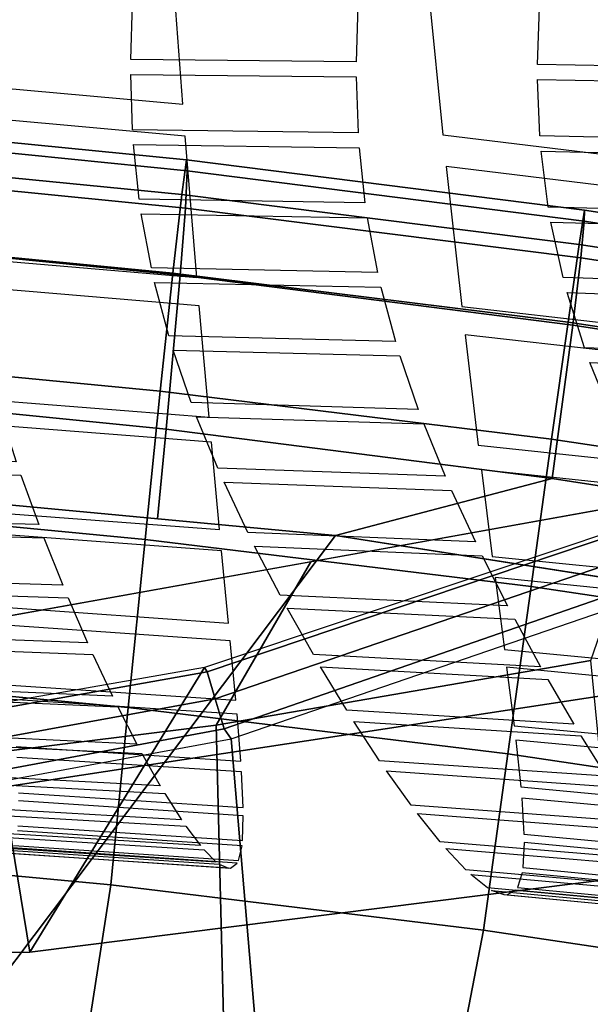
# Model space of a CAD drawing. Units: inches. Extents: x -13.4 to 13.4, y -12.5 to 13.6.
# Drawn here: x 2 to 2.8, y 5 to 6.4 of the extents above; entities that cross this region are included whole.
import ezdxf

# ---------------------------------------------------------------- set-up
doc = ezdxf.new("R2010")
doc.units = ezdxf.units.IN
doc.header["$MEASUREMENT"] = 0
for name, color, linetype in [('Knoll Seating Chair Back Cover', 2, 'Continuous'), ('Knoll Seating Chair Cushion', 2, 'Continuous'), ('Knoll Seating Chair Frame', 2, 'Continuous'), ('Knoll Seating Chair Seat', 2, 'Continuous')]:
    doc.layers.add(name, color=color, linetype=linetype)

msp = doc.modelspace()

# ---------------------------------------------------------------- linework, layer by layer
at = {"layer": 'Knoll Seating Chair Back Cover'}
for points, invisible_edges in [([(2.2125, 6.5437, 25.1019), (2.5755, 6.4997, 25.1074), (2.6006, 6.2473, 25.4545), (2.2311, 6.2905, 25.4487)], 5), ([(1.8986, 6.356, 35.1775), (2.1575, 6.3542, 35.1669), (2.1599, 6.4335, 35.4547), (1.9003, 6.4349, 35.466)], 5), ([(2.4775, 6.3509, 35.1507), (2.7351, 6.3472, 35.135), (2.7381, 6.4278, 35.4214), (2.4797, 6.4309, 35.4379)], 5), ([(1.8986, 6.335, 35.1002), (2.1575, 6.333, 35.0895), (2.1575, 6.3542, 35.1669), (1.8986, 6.356, 35.1775)], 15), ([(2.1575, 6.333, 35.0895), (2.4775, 6.3295, 35.0734), (2.4775, 6.3509, 35.1507), (2.1575, 6.3542, 35.1669)], 10), ([(2.4775, 6.3295, 35.0734), (2.7352, 6.3256, 35.0577), (2.7351, 6.3472, 35.135), (2.4775, 6.3509, 35.1507)], 15), ([(2.7352, 6.3256, 35.0577), (3.0552, 6.3197, 35.0345), (3.0551, 6.3416, 35.1118), (2.7351, 6.3472, 35.135)], 10), ([(1.9008, 6.257, 34.8118), (2.1599, 6.2544, 34.8015), (2.1575, 6.333, 35.0895), (1.8986, 6.335, 35.1002)], 5), ([(2.4802, 6.2502, 34.7861), (2.7384, 6.2455, 34.7712), (2.7352, 6.3256, 35.0577), (2.4775, 6.3295, 35.0734)], 5), ([(1.9105, 6.3197, 25.4427), (2.2311, 6.2905, 25.4487), (2.2347, 6.2453, 25.5161), (1.9141, 6.2743, 25.5099)], 10), ([(2.2311, 6.2905, 25.4487), (2.6006, 6.2473, 25.4545), (2.6054, 6.2022, 25.5222), (2.2347, 6.2453, 25.5161)], 15), ([(1.902, 6.2362, 34.7344), (2.1612, 6.2334, 34.7242), (2.1599, 6.2544, 34.8015), (1.9008, 6.257, 34.8118)], 15), ([(2.1612, 6.2334, 34.7242), (2.4816, 6.2289, 34.7087), (2.4802, 6.2502, 34.7861), (2.1599, 6.2544, 34.8015)], 10), ([(2.2347, 6.2453, 25.5161), (2.6054, 6.2022, 25.5222), (2.6276, 6.0032, 25.845), (2.2511, 6.0446, 25.8385)], 5), ([(2.4816, 6.2289, 34.7087), (2.7403, 6.224, 34.6938), (2.7384, 6.2455, 34.7712), (2.4802, 6.2502, 34.7861)], 15), ([(2.6006, 6.2473, 25.4545), (2.9216, 6.208, 25.4622), (2.9264, 6.1632, 25.5302), (2.6054, 6.2022, 25.5222)], 10), ([(2.7403, 6.224, 34.6938), (3.061, 6.2168, 34.6715), (3.059, 6.2387, 34.7489), (2.7384, 6.2455, 34.7712)], 10), ([(1.9082, 6.1591, 34.446), (2.1693, 6.1556, 34.4362), (2.1612, 6.2334, 34.7242), (1.902, 6.2362, 34.7344)], 5), ([(2.49, 6.1504, 34.4216), (2.7506, 6.1446, 34.4073), (2.7403, 6.224, 34.6938), (2.4816, 6.2289, 34.7087)], 5), ([(1.9105, 6.1386, 34.3685), (2.1722, 6.1348, 34.3588), (2.1693, 6.1556, 34.4362), (1.9082, 6.1591, 34.446)], 15), ([(2.1722, 6.1348, 34.3588), (2.4931, 6.1293, 34.3441), (2.49, 6.1504, 34.4216), (2.1693, 6.1556, 34.4362)], 10), ([(2.4931, 6.1293, 34.3441), (2.7544, 6.1232, 34.3297), (2.7506, 6.1446, 34.4073), (2.49, 6.1504, 34.4216)], 15), ([(2.7544, 6.1232, 34.3297), (3.0759, 6.1144, 34.3085), (3.0719, 6.1363, 34.3861), (2.7506, 6.1446, 34.4073)], 10), ([(1.9212, 6.0626, 34.0797), (2.1865, 6.058, 34.0708), (2.1722, 6.1348, 34.3588), (1.9105, 6.1386, 34.3685)], 5), ([(2.5078, 6.0515, 34.0572), (2.7718, 6.0444, 34.0436), (2.7544, 6.1232, 34.3297), (2.4931, 6.1293, 34.3441)], 5), ([(1.9307, 6.072, 25.8322), (2.2511, 6.0446, 25.8385), (2.2546, 6.0042, 25.9089), (1.9341, 6.0313, 25.9024)], 10), ([(1.9248, 6.0423, 34.0021), (2.1911, 6.0375, 33.9931), (2.1865, 6.058, 34.0708), (1.9212, 6.0626, 34.0797)], 15), ([(2.1911, 6.0375, 33.9931), (2.5126, 6.0306, 33.9795), (2.5078, 6.0515, 34.0572), (2.1865, 6.058, 34.0708)], 10), ([(1.9406, 5.9675, 33.7136), (2.2113, 5.9617, 33.7053), (2.1911, 6.0375, 33.9931), (1.9248, 6.0423, 34.0021)], 5), ([(2.2511, 6.0446, 25.8385), (2.6276, 6.0032, 25.845), (2.6323, 5.963, 25.9158), (2.2546, 6.0042, 25.9089)], 15), ([(2.5126, 6.0306, 33.9795), (2.7775, 6.023, 33.966), (2.7718, 6.0444, 34.0436), (2.5078, 6.0515, 34.0572)], 15), ([(2.7775, 6.023, 33.966), (3.1, 6.0125, 33.9462), (3.0941, 6.0343, 34.0239), (2.7718, 6.0444, 34.0436)], 10), ([(2.5333, 5.9537, 33.6929), (2.8021, 5.9448, 33.6805), (2.7775, 6.023, 33.966), (2.5126, 6.0306, 33.9795)], 5), ([(2.2546, 6.0042, 25.9089), (2.6323, 5.963, 25.9158), (2.6511, 5.8063, 26.2149), (2.2686, 5.8459, 26.2076)], 5), ([(2.6276, 6.0032, 25.845), (2.9484, 5.9664, 25.8531), (2.953, 5.9266, 25.9241), (2.6323, 5.963, 25.9158)], 10), ([(1.9455, 5.9476, 33.6359), (2.2176, 5.9414, 33.6275), (2.2113, 5.9617, 33.7053), (1.9406, 5.9675, 33.7136)], 15), ([(2.2176, 5.9414, 33.6275), (2.5397, 5.933, 33.6152), (2.5333, 5.9537, 33.6929), (2.2113, 5.9617, 33.7053)], 10), ([(1.9655, 5.8742, 33.3474), (2.2432, 5.8668, 33.34), (2.2176, 5.9414, 33.6275), (1.9455, 5.9476, 33.6359)], 5), ([(2.5397, 5.933, 33.6152), (2.8098, 5.9236, 33.6027), (2.8021, 5.9448, 33.6805), (2.5333, 5.9537, 33.6929)], 15), ([(2.8098, 5.9236, 33.6027), (3.1334, 5.9111, 33.5846), (3.1254, 5.9329, 33.6624), (2.8021, 5.9448, 33.6805)], 10), ([(2.5657, 5.8572, 33.3291), (2.8415, 5.8462, 33.3179), (2.8098, 5.9236, 33.6027), (2.5397, 5.933, 33.6152)], 5), ([(1.9713, 5.8546, 33.2695), (2.2508, 5.8468, 33.2621), (2.2432, 5.8668, 33.34), (1.9655, 5.8742, 33.3474)], 15), ([(1.9482, 5.8715, 26.2011), (2.2686, 5.8459, 26.2076), (2.2718, 5.8105, 26.2806), (1.9515, 5.8357, 26.2739)], 10), ([(2.2508, 5.8468, 33.2621), (2.5735, 5.8368, 33.2512), (2.5657, 5.8572, 33.3291), (2.2432, 5.8668, 33.34)], 10), ([(1.9944, 5.7827, 32.9809), (2.281, 5.7735, 32.9747), (2.2508, 5.8468, 33.2621), (1.9713, 5.8546, 33.2695)], 5), ([(2.5735, 5.8368, 33.2512), (2.8511, 5.8251, 33.24), (2.8415, 5.8462, 33.3179), (2.5657, 5.8572, 33.3291)], 15), ([(2.2686, 5.8459, 26.2076), (2.6511, 5.8063, 26.2149), (2.6555, 5.7711, 26.2881), (2.2718, 5.8105, 26.2806)], 15), ([(2.6041, 5.7622, 32.9656), (2.8888, 5.7487, 32.9559), (2.8511, 5.8251, 33.24), (2.5735, 5.8368, 33.2512)], 5), ([(2.2718, 5.8105, 26.2806), (2.6555, 5.7711, 26.2881), (2.671, 5.6484, 26.5668), (2.2834, 5.6867, 26.5594)], 5), ([(2.6511, 5.8063, 26.2149), (2.9716, 5.7719, 26.2232), (2.9759, 5.7371, 26.2966), (2.6555, 5.7711, 26.2881)], 10), ([(1.6794, 5.7712, 32.9086), (2.001, 5.7635, 32.9029), (1.9944, 5.7827, 32.9809), (1.6728, 5.79, 32.9866)], 10), ([(2.001, 5.7635, 32.9029), (2.2898, 5.7538, 32.8968), (2.281, 5.7735, 32.9747), (1.9944, 5.7827, 32.9809)], 15), ([(2.0265, 5.6935, 32.6143), (2.3237, 5.6821, 32.6093), (2.2898, 5.7538, 32.8968), (2.001, 5.7635, 32.9029)], 5), ([(2.2898, 5.7538, 32.8968), (2.6129, 5.742, 32.8877), (2.6041, 5.7622, 32.9656), (2.281, 5.7735, 32.9747)], 10), ([(2.6129, 5.742, 32.8877), (2.8999, 5.7278, 32.8779), (2.8888, 5.7487, 32.9559), (2.6041, 5.7622, 32.9656)], 15), ([(2.6469, 5.6689, 32.6019), (2.9419, 5.6525, 32.5939), (2.8999, 5.7278, 32.8779), (2.6129, 5.742, 32.8877)], 5), ([(1.9632, 5.7106, 26.5527), (2.2834, 5.6867, 26.5594), (2.2863, 5.6564, 26.6346), (1.9662, 5.68, 26.6278)], 10), ([(1.7119, 5.6838, 32.5406), (2.0336, 5.6749, 32.5363), (2.0265, 5.6935, 32.6143), (1.7048, 5.7021, 32.6187)], 10), ([(2.0336, 5.6749, 32.5363), (2.3332, 5.6629, 32.5312), (2.3237, 5.6821, 32.6093), (2.0265, 5.6935, 32.6143)], 15), ([(2.2834, 5.6867, 26.5594), (2.671, 5.6484, 26.5668), (2.6749, 5.6182, 26.6422), (2.2863, 5.6564, 26.6346)], 15), ([(2.3332, 5.6629, 32.5312), (2.6566, 5.6492, 32.5238), (2.6469, 5.6689, 32.6019), (2.3237, 5.6821, 32.6093)], 10), ([(2.0607, 5.6074, 32.2469), (2.3695, 5.5934, 32.2432), (2.3332, 5.6629, 32.5312), (2.0336, 5.6749, 32.5363)], 5), ([(2.6566, 5.6492, 32.5238), (2.954, 5.632, 32.5158), (2.9419, 5.6525, 32.5939), (2.6469, 5.6689, 32.6019)], 15), ([(2.2863, 5.6564, 26.6346), (2.6749, 5.6182, 26.6422), (2.6881, 5.5161, 26.9239), (2.2963, 5.5536, 26.9164)], 5), ([(2.6928, 5.5782, 32.2378), (2.9988, 5.5584, 32.2316), (2.954, 5.632, 32.5158), (2.6566, 5.6492, 32.5238)], 5), ([(2.671, 5.6484, 26.5668), (2.9912, 5.616, 26.5752), (2.995, 5.5861, 26.6507), (2.6749, 5.6182, 26.6422)], 10), ([(1.7464, 5.6, 32.1715), (2.0681, 5.5896, 32.1684), (2.0607, 5.6074, 32.2469), (1.739, 5.6174, 32.2499)], 10), ([(2.0681, 5.5896, 32.1684), (2.3795, 5.575, 32.1649), (2.3695, 5.5934, 32.2432), (2.0607, 5.6074, 32.2469)], 15), ([(2.0958, 5.5256, 31.8781), (2.4167, 5.5088, 31.8762), (2.3795, 5.575, 32.1649), (2.0681, 5.5896, 32.1684)], 5), ([(2.3795, 5.575, 32.1649), (2.7028, 5.5592, 32.1595), (2.6928, 5.5782, 32.2378), (2.3695, 5.5934, 32.2432)], 10), ([(1.9763, 5.576, 26.9098), (2.2963, 5.5536, 26.9164), (2.2987, 5.5284, 26.9934), (1.9787, 5.5505, 26.9867)], 10), ([(2.7028, 5.5592, 32.1595), (3.0114, 5.5385, 32.1534), (2.9988, 5.5584, 32.2316), (2.6928, 5.5782, 32.2378)], 15), ([(2.2963, 5.5536, 26.9164), (2.6881, 5.5161, 26.9239), (2.6913, 5.4909, 27.0011), (2.2987, 5.5284, 26.9934)], 15), ([(2.7397, 5.4914, 31.8726), (3.0576, 5.4677, 31.8686), (3.0114, 5.5385, 32.1534), (2.7028, 5.5592, 32.1595)], 5), ([(1.7818, 5.521, 31.8012), (2.1034, 5.509, 31.7996), (2.0958, 5.5256, 31.8781), (1.7742, 5.5372, 31.8798)], 10), ([(2.1034, 5.509, 31.7996), (2.4268, 5.4914, 31.7976), (2.4167, 5.5088, 31.8762), (2.0958, 5.5256, 31.8781)], 15), ([(2.2987, 5.5284, 26.9934), (2.6913, 5.4909, 27.0011), (2.7019, 5.4075, 27.2891), (2.3066, 5.4443, 27.2817)], 5), ([(2.6881, 5.5161, 26.9239), (3.008, 5.4852, 26.9321), (3.0111, 5.4603, 27.0093), (2.6913, 5.4909, 27.0011)], 10), ([(2.1312, 5.4499, 31.5082), (2.4641, 5.4298, 31.5078), (2.4268, 5.4914, 31.7976), (2.1034, 5.509, 31.7996)], 5), ([(2.4268, 5.4914, 31.7976), (2.7498, 5.4735, 31.7941), (2.7397, 5.4914, 31.8726), (2.4167, 5.5088, 31.8762)], 10), ([(2.7498, 5.4735, 31.7941), (3.0704, 5.4487, 31.7901), (3.0576, 5.4677, 31.8686), (2.7397, 5.4914, 31.8726)], 15), ([(2.7867, 5.4101, 31.5062), (3.117, 5.3821, 31.5041), (3.0704, 5.4487, 31.7901), (2.7498, 5.4735, 31.7941)], 5), ([(1.8173, 5.4484, 31.4295), (2.1387, 5.4347, 31.4292), (2.1312, 5.4499, 31.5082), (1.8098, 5.4632, 31.5085)], 10), ([(1.9868, 5.4656, 27.2753), (2.3066, 5.4443, 27.2817), (2.3084, 5.4242, 27.36), (1.9886, 5.4453, 27.3536)], 10), ([(2.1387, 5.4347, 31.4292), (2.4742, 5.4138, 31.429), (2.4641, 5.4298, 31.5078), (2.1312, 5.4499, 31.5082)], 15), ([(2.3066, 5.4443, 27.2817), (2.7019, 5.4075, 27.2891), (2.7043, 5.3874, 27.3675), (2.3084, 5.4242, 27.36)], 15), ([(2.1659, 5.3817, 31.1363), (2.5109, 5.358, 31.1374), (2.4742, 5.4138, 31.429), (2.1387, 5.4347, 31.4292)], 5), ([(2.4742, 5.4138, 31.429), (2.7968, 5.3936, 31.4273), (2.7867, 5.4101, 31.5062), (2.4641, 5.4298, 31.5078)], 10), ([(2.3084, 5.4242, 27.36), (2.7043, 5.3874, 27.3675), (2.7115, 5.3208, 27.6602), (2.3138, 5.3577, 27.6531)], 5), ([(2.7019, 5.4075, 27.2891), (3.0214, 5.3776, 27.2968), (3.0237, 5.3576, 27.3751), (2.7043, 5.3874, 27.3675)], 10), ([(2.7968, 5.3936, 31.4273), (3.1297, 5.3645, 31.4253), (3.117, 5.3821, 31.5041), (2.7867, 5.4101, 31.5062)], 15), ([(1.8521, 5.3837, 31.0561), (2.1731, 5.3683, 31.057), (2.1659, 5.3817, 31.1363), (1.8448, 5.3967, 31.1354)], 10), ([(2.833, 5.336, 31.1375), (3.1754, 5.3035, 31.1376), (3.1297, 5.3645, 31.4253), (2.7968, 5.3936, 31.4273)], 5), ([(1.9942, 5.3785, 27.6472), (2.3138, 5.3577, 27.6531), (2.3148, 5.3421, 27.7322), (1.9952, 5.3628, 27.7263)], 10), ([(2.1731, 5.3683, 31.057), (2.5207, 5.3439, 31.0582), (2.5109, 5.358, 31.1374), (2.1659, 5.3817, 31.1363)], 15), ([(2.199, 5.3226, 30.7624), (2.5556, 5.2952, 30.765), (2.5207, 5.3439, 31.0582), (2.1731, 5.3683, 31.057)], 5), ([(2.3138, 5.3577, 27.6531), (2.7115, 5.3208, 27.6602), (2.7129, 5.305, 27.7394), (2.3148, 5.3421, 27.7322)], 15), ([(2.5207, 5.3439, 31.0582), (2.8426, 5.3212, 31.0584), (2.833, 5.336, 31.1375), (2.5109, 5.358, 31.1374)], 10), ([(1.885, 5.3285, 30.6808), (2.2057, 5.3114, 30.6828), (2.199, 5.3226, 30.7624), (1.8782, 5.3393, 30.7604)], 10), ([(2.3148, 5.3421, 27.7322), (2.7129, 5.305, 27.7394), (2.716, 5.2538, 28.0353), (2.317, 5.2915, 28.0284)], 5), ([(2.2057, 5.3114, 30.6828), (2.5647, 5.2832, 30.6854), (2.5556, 5.2952, 30.765), (2.199, 5.3226, 30.7624)], 15), ([(2.7115, 5.3208, 27.6602), (3.0306, 5.2912, 27.6673), (3.0319, 5.2753, 27.7465), (2.7129, 5.305, 27.7394)], 10), ([(1.9976, 5.3124, 28.0229), (2.317, 5.2915, 28.0284), (2.3172, 5.28, 28.1083), (1.9978, 5.3009, 28.1028)], 10), ([(2.2294, 5.2741, 30.3864), (2.5969, 5.2431, 30.3903), (2.5647, 5.2832, 30.6854), (2.2057, 5.3114, 30.6828)], 5), ([(1.9151, 5.284, 30.3036), (2.2354, 5.2653, 30.3065), (2.2294, 5.2741, 30.3864), (1.909, 5.2925, 30.3835)], 10), ([(2.317, 5.2915, 28.0284), (2.716, 5.2538, 28.0353), (2.7162, 5.2421, 28.1152), (2.3172, 5.28, 28.1083)], 15), ([(2.5647, 5.2832, 30.6854), (2.886, 5.2583, 30.6871), (2.877, 5.2709, 30.7666), (2.5556, 5.2952, 30.765)], 10), ([(2.2354, 5.2653, 30.3065), (2.6051, 5.2336, 30.3104), (2.5969, 5.2431, 30.3903), (2.2294, 5.2741, 30.3864)], 15), ([(2.3172, 5.28, 28.1083), (2.7162, 5.2421, 28.1152), (2.7145, 5.2064, 28.4134), (2.3161, 5.2446, 28.4073)], 5), ([(1.9968, 5.2657, 28.4022), (2.3161, 5.2446, 28.4073), (2.3154, 5.2371, 28.4876), (1.9961, 5.2583, 28.4825)], 10), ([(2.2562, 5.2376, 30.0086), (2.6335, 5.2033, 30.0135), (2.6051, 5.2336, 30.3104), (2.2354, 5.2653, 30.3065)], 5), ([(1.9415, 5.2515, 29.9248), (2.2614, 5.2315, 29.9284), (2.2562, 5.2376, 30.0086), (1.9363, 5.2573, 30.005)], 10), ([(2.716, 5.2538, 28.0353), (3.0348, 5.224, 28.0418), (3.0349, 5.2122, 28.1216), (2.7162, 5.2421, 28.1152)], 10), ([(1.9634, 5.2321, 29.5447), (2.2829, 5.2111, 29.5488), (2.2788, 5.2142, 29.6292), (1.9592, 5.2351, 29.6251)], 10), ([(1.991, 5.2378, 28.7826), (2.3103, 5.2164, 28.7874), (2.3084, 5.2127, 28.8678), (1.9891, 5.2342, 28.863)], 10), ([(2.2614, 5.2315, 29.9284), (2.6406, 5.1966, 29.9333), (2.6335, 5.2033, 30.0135), (2.2562, 5.2376, 30.0086)], 15), ([(2.2788, 5.2142, 29.6292), (2.6643, 5.1774, 29.6347), (2.6406, 5.1966, 29.9333), (2.2614, 5.2315, 29.9284)], 5), ([(2.3154, 5.2371, 28.4876), (2.7134, 5.1989, 28.4936), (2.7066, 5.1781, 28.7935), (2.3103, 5.2164, 28.7874)], 5), ([(2.3161, 5.2446, 28.4073), (2.7145, 5.2064, 28.4134), (2.7134, 5.1989, 28.4936), (2.3154, 5.2371, 28.4876)], 15), ([(2.6051, 5.2336, 30.3104), (2.9256, 5.2066, 30.3134), (2.9175, 5.2165, 30.3932), (2.5969, 5.2431, 30.3903)], 10), ([(1.9798, 5.2271, 29.1638), (2.2992, 5.2057, 29.1683), (2.2962, 5.2055, 29.2486), (1.9768, 5.2269, 29.2443)], 10), ([(2.2829, 5.2111, 29.5488), (2.6699, 5.1739, 29.5543), (2.6643, 5.1774, 29.6347), (2.2788, 5.2142, 29.6292)], 15), ([(2.2962, 5.2055, 29.2486), (2.688, 5.1674, 29.2546), (2.6699, 5.1739, 29.5543), (2.2829, 5.2111, 29.5488)], 5), ([(2.2992, 5.2057, 29.1683), (2.692, 5.1675, 29.1741), (2.688, 5.1674, 29.2546), (2.2962, 5.2055, 29.2486)], 15), ([(2.3084, 5.2127, 28.8678), (2.7041, 5.1744, 28.874), (2.692, 5.1675, 29.1741), (2.2992, 5.2057, 29.1683)], 5), ([(2.3103, 5.2164, 28.7874), (2.7066, 5.1781, 28.7935), (2.7041, 5.1744, 28.874), (2.3084, 5.2127, 28.8678)], 15), ([(2.6406, 5.1966, 29.9333), (2.9603, 5.1679, 29.9373), (2.9534, 5.1749, 30.0174), (2.6335, 5.2033, 30.0135)], 10), ([(2.7145, 5.2064, 28.4134), (3.0331, 5.1762, 28.4194), (3.0319, 5.1686, 28.4996), (2.7134, 5.1989, 28.4936)], 10), ([(2.6699, 5.1739, 29.5543), (2.989, 5.144, 29.559), (2.9835, 5.1477, 29.6393), (2.6643, 5.1774, 29.6347)], 10), ([(2.7066, 5.1781, 28.7935), (3.0252, 5.1477, 28.799), (3.0227, 5.144, 28.8795), (2.7041, 5.1744, 28.874)], 10), ([(2.692, 5.1675, 29.1741), (3.0107, 5.1371, 29.1792), (3.0067, 5.1371, 29.2595), (2.688, 5.1674, 29.2546)], 10)]:
    msp.add_3dface(points, dxfattribs=dict(at, invisible_edges=invisible_edges))
at = {"layer": 'Knoll Seating Chair Cushion'}
for points in [[(1.6652, 6.218, 22.1417), (2.2296, 6.1623, 22.137), (2.2363, 6.2114, 21.8861), (1.6709, 6.2676, 21.8908)], [(1.6709, 6.2676, 21.8908), (2.2363, 6.2114, 21.8861), (2.2374, 6.1962, 21.6306), (1.673, 6.2526, 21.6351)], [(1.673, 6.2526, 21.6351), (2.2374, 6.1962, 21.6306), (2.235, 6.1431, 21.38), (1.6728, 6.1987, 21.3845)], [(1.6559, 6.1052, 22.3708), (2.217, 6.0505, 22.3664), (2.2296, 6.1623, 22.137), (1.6652, 6.218, 22.1417)], [(2.2296, 6.1623, 22.137), (2.7945, 6.0915, 22.1311), (2.8019, 6.14, 21.8802), (2.2363, 6.2114, 21.8861)], [(2.2363, 6.2114, 21.8861), (2.8019, 6.14, 21.8802), (2.8016, 6.1246, 21.6248), (2.2374, 6.1962, 21.6306)], [(1.6728, 6.1987, 21.3845), (2.235, 6.1431, 21.38), (2.2276, 6.0476, 21.1446), (1.6691, 6.103, 21.1486)], [(2.2374, 6.1962, 21.6306), (2.8016, 6.1246, 21.6248), (2.7967, 6.0724, 21.3743), (2.235, 6.1431, 21.38)], [(2.217, 6.0505, 22.3664), (2.7786, 5.9809, 22.3609), (2.7945, 6.0915, 22.1311), (2.2296, 6.1623, 22.137)], [(2.235, 6.1431, 21.38), (2.7967, 6.0724, 21.3743), (2.7852, 5.977, 21.1393), (2.2276, 6.0476, 21.1446)], [(2.7945, 6.0915, 22.1311), (3.3573, 6.0063, 22.1243), (3.3656, 6.0541, 21.8732), (2.8019, 6.14, 21.8802)], [(2.8019, 6.14, 21.8802), (3.3656, 6.0541, 21.8732), (3.3638, 6.0383, 21.618), (2.8016, 6.1246, 21.6248)], [(2.8016, 6.1246, 21.6248), (3.3638, 6.0383, 21.618), (3.3564, 5.9868, 21.3674), (2.7967, 6.0724, 21.3743)], [(1.6435, 5.9366, 22.5617), (2.1992, 5.883, 22.5579), (2.217, 6.0505, 22.3664), (1.6559, 6.1052, 22.3708)], [(1.6691, 6.103, 21.1486), (2.2276, 6.0476, 21.1446), (2.2074, 5.829, 21.0282), (1.657, 5.8839, 21.031)], [(2.7786, 5.9809, 22.3609), (3.3382, 5.8969, 22.3545), (3.3573, 6.0063, 22.1243), (2.7945, 6.0915, 22.1311)], [(2.7967, 6.0724, 21.3743), (3.3564, 5.9868, 21.3674), (3.3406, 5.8915, 21.1329), (2.7852, 5.977, 21.1393)], [(2.1992, 5.883, 22.5579), (2.7552, 5.8147, 22.5529), (2.7786, 5.9809, 22.3609), (2.217, 6.0505, 22.3664)], [(2.2276, 6.0476, 21.1446), (2.7852, 5.977, 21.1393), (2.7561, 5.7589, 21.0241), (2.2074, 5.829, 21.0282)], [(2.7552, 5.8147, 22.5529), (3.3092, 5.7321, 22.5471), (3.3382, 5.8969, 22.3545), (2.7786, 5.9809, 22.3609)], [(2.7852, 5.977, 21.1393), (3.3406, 5.8915, 21.1329), (3.3026, 5.674, 21.019), (2.7561, 5.7589, 21.0241)], [(1.629, 5.725, 22.702), (2.1776, 5.6725, 22.6988), (2.1992, 5.883, 22.5579), (1.6435, 5.9366, 22.5617)], [(2.1776, 5.6725, 22.6988), (2.726, 5.6054, 22.6945), (2.7552, 5.8147, 22.5529), (2.1992, 5.883, 22.5579)], [(2.726, 5.6054, 22.6945), (3.2724, 5.5242, 22.6893), (3.3092, 5.7321, 22.5471), (2.7552, 5.8147, 22.5529)], [(1.6135, 5.4848, 22.7835), (2.1537, 5.4336, 22.7809), (2.1776, 5.6725, 22.6988), (1.629, 5.725, 22.702)], [(2.1537, 5.4336, 22.7809), (2.693, 5.3678, 22.7774), (2.726, 5.6054, 22.6945), (2.1776, 5.6725, 22.6988)], [(2.693, 5.3678, 22.7774), (3.2305, 5.2881, 22.773), (3.2724, 5.5242, 22.6893), (2.726, 5.6054, 22.6945)], [(1.5981, 5.2316, 22.8034), (2.1291, 5.1816, 22.8016), (2.1537, 5.4336, 22.7809), (1.6135, 5.4848, 22.7835)], [(2.1291, 5.1816, 22.8016), (2.6585, 5.1172, 22.799), (2.693, 5.3678, 22.7774), (2.1537, 5.4336, 22.7809)], [(2.6585, 5.1172, 22.799), (3.1861, 5.0389, 22.7956), (3.2305, 5.2881, 22.773), (2.693, 5.3678, 22.7774)], [(1.8907, 3.6527, 22.6631), (2.1291, 5.1816, 22.8016), (1.5981, 5.2316, 22.8034), (1.4113, 3.6629, 22.6538)], [(2.3729, 3.6376, 22.6739), (2.6585, 5.1172, 22.799), (2.1291, 5.1816, 22.8016), (1.8907, 3.6527, 22.6631)], [(2.8567, 3.6164, 22.6856), (3.1861, 5.0389, 22.7956), (2.6585, 5.1172, 22.799), (2.3729, 3.6376, 22.6739)]]:
    msp.add_3dface(points, dxfattribs=at)
at = {"layer": 'Knoll Seating Chair Frame'}
for points in [[(2.262, 5.4906, 16.5457), (2.0139, 5.086, 18.0429), (3.0116, 5.2118, 18.0709), (3.3427, 5.8514, 16.5719)], [(3.3473, 5.8485, 16.5293), (3.3427, 5.8514, 16.5719), (2.262, 5.4906, 16.5457), (2.2659, 5.4844, 16.498)], [(3.3623, 5.8171, 16.5024), (3.3473, 5.8485, 16.5293), (2.2659, 5.4844, 16.498), (2.2771, 5.4459, 16.4697)], [(3.3806, 5.7811, 16.4894), (3.3623, 5.8171, 16.5024), (2.2771, 5.4459, 16.4697), (2.2899, 5.4033, 16.4605)], [(3.3968, 5.7649, 16.5076), (3.3806, 5.7811, 16.4894), (2.2899, 5.4033, 16.4605), (2.2998, 5.3891, 16.4938)], [(3.3968, 5.7649, 16.5076), (3.2668, 4.8867, 18.0101), (2.3542, 4.7487, 17.9849), (2.2998, 5.3891, 16.4938)], [(2.8893, 5.7263, 18.1938), (2.9505, 5.469, 18.1324), (1.9754, 5.3206, 18.0935), (1.937, 5.5552, 18.1442)], [(2.8108, 5.5005, 18.454), (2.8893, 5.7263, 18.1938), (2.4132, 5.6408, 18.169), (2.2788, 5.4088, 18.429)], [(2.2788, 5.4088, 18.429), (2.4132, 5.6408, 18.169), (1.937, 5.5552, 18.1442), (1.7421, 5.3423, 18.4116)], [(2.9541, 4.0394, 18.2144), (2.8108, 5.5005, 18.454), (2.2788, 5.4088, 18.429), (2.3141, 3.9939, 18.1991)], [(1.1391, 5.2938, 16.5341), (1.007, 5.0784, 18.039), (2.0139, 5.086, 18.0429), (2.262, 5.4906, 16.5457)], [(2.2659, 5.4844, 16.498), (2.262, 5.4906, 16.5457), (1.1391, 5.2938, 16.5341), (1.1416, 5.2847, 16.4835)], [(2.2771, 5.4459, 16.4697), (2.2659, 5.4844, 16.498), (1.1416, 5.2847, 16.4835), (1.1479, 5.2402, 16.4561)], [(2.9505, 5.469, 18.1324), (3.0116, 5.2118, 18.0709), (2.0139, 5.086, 18.0429), (1.9754, 5.3206, 18.0935)], [(2.2899, 5.4033, 16.4605), (2.2771, 5.4459, 16.4697), (1.1479, 5.2402, 16.4561), (1.1547, 5.192, 16.4517)], [(2.2998, 5.3891, 16.4938), (2.2899, 5.4033, 16.4605), (1.1547, 5.192, 16.4517), (1.1589, 5.1792, 16.4976)], [(2.3141, 3.9939, 18.1991), (2.2788, 5.4088, 18.429), (1.7421, 5.3423, 18.4116), (1.6716, 3.9608, 18.1894)], [(2.3542, 4.7487, 17.9849), (1.4306, 4.7296, 17.9801), (1.1589, 5.1792, 16.4976), (2.2998, 5.3891, 16.4938)], [(1.9754, 5.3206, 18.0935), (2.0139, 5.086, 18.0429), (1.007, 5.0784, 18.039), (0.9887, 5.2724, 18.0795)]]:
    msp.add_3dface(points, dxfattribs=at)
at = {"layer": 'Knoll Seating Chair Seat'}
for points in [[(1.2265, 5.7925, 21.0255), (1.657, 5.8839, 21.031), (2.2074, 5.829, 21.0282), (2.1954, 5.7016, 21.0214)], [(2.1954, 5.7016, 21.0214), (2.2074, 5.829, 21.0282), (2.7561, 5.7589, 21.0241), (2.4484, 5.6778, 21.0203)], [(1.2265, 5.7925, 21.1409), (1.0493, 4.9573, 21.0661), (1.859, 4.8966, 21.0652), (2.4484, 5.6778, 21.1357)], [(1.2265, 5.7925, 21.1409), (1.2265, 5.7925, 21.0255), (2.4484, 5.6778, 21.0203), (2.4484, 5.6778, 21.1357)], [(2.4484, 5.6778, 21.0203), (2.7561, 5.7589, 21.0241), (3.3026, 5.674, 21.019), (3.2827, 5.5471, 21.0126)], [(2.4484, 5.6778, 21.1357), (1.859, 4.8966, 21.0652), (3.4984, 4.6701, 21.0594), (3.6609, 5.4879, 21.1244)], [(2.4484, 5.6778, 21.1357), (2.4484, 5.6778, 21.0203), (3.6609, 5.4879, 21.0091), (3.6609, 5.4879, 21.1244)]]:
    msp.add_3dface(points, dxfattribs=at)

doc.saveas('drawing.dxf')
